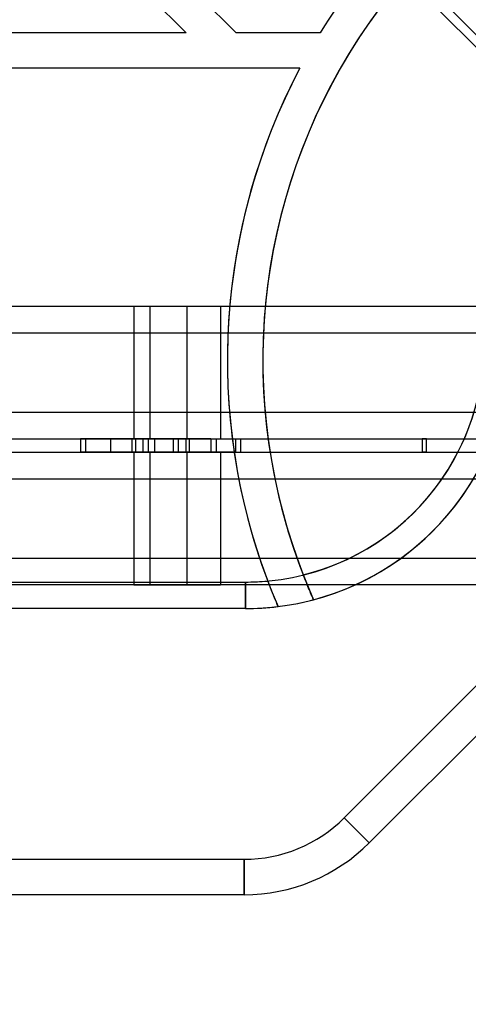
# Model space of a CAD drawing. Units: millimetres. Extents: x 17139 to 23282, y 28238 to 33676.
# Drawn here: x 19484 to 19535, y 30534 to 30645 of the extents above; entities that cross this region are included whole.
import ezdxf

# ---------------------------------------------------------------- set-up
doc = ezdxf.new("R2010")
doc.units = ezdxf.units.MM
doc.header["$LTSCALE"] = 200
doc.layers.add('OTWORY_MONTAŻOWE', color=1, linetype='Continuous')

msp = doc.modelspace()

# ---------------------------------------------------------------- linework, layer by layer
at = {"color": 7, "linetype": 'Continuous', "lineweight": 25}
for p, q in [((18904.43, 31273.38), (19544.36, 30633.45)), ((19544.36, 30633.45), (19232.17, 30945.64)), ((19508.37, 30643.95), (19485.32, 30667)), ((19502.71, 30643.95), (19482.49, 30664.17)), ((19544.79, 30634.43), (19521.17, 30658.06)), ((19502.71, 30643.95), (19475.91, 30643.95)), ((19517.86, 30643.95), (19508.37, 30643.95)), ((19515.57, 30639.95), (19475.91, 30639.95)), ((19478.38, 30613.07), (19536.88, 30613.07)), ((19496.82, 30613.07), (19496.82, 30598.07)), ((19496.82, 30613.07), (19496.82, 30598.07)), ((19496.82, 30613.07), (19502.82, 30613.07)), ((19496.82, 30613.07), (19502.82, 30613.07)), ((19498.63, 30613.07), (19498.63, 30598.07)), ((19498.63, 30613.07), (19506.58, 30613.07)), ((19502.82, 30598.07), (19502.82, 30613.07)), ((19502.82, 30598.07), (19502.82, 30613.07)), ((19506.63, 30598.07), (19506.63, 30613.07)), ((19475.88, 30610.07), (19539.38, 30610.07)), ((19539.38, 30601.07), (19475.88, 30601.07)), ((19475.88, 30598.07), (19529.38, 30598.07)), ((19478.38, 30598.07), (19536.88, 30598.07)), ((19490.76, 30598.07), (19490.76, 30596.57)), ((19494.17, 30598.07), (19490.76, 30598.07)), ((19491.34, 30598.07), (19498.41, 30598.07)), ((19491.34, 30598.07), (19491.34, 30596.57)), ((19496.98, 30598.07), (19494.17, 30598.07)), ((19494.17, 30598.07), (19494.17, 30596.57)), ((19496.58, 30598.07), (19496.58, 30596.57)), ((19496.58, 30598.07), (19496.58, 30596.57)), ((19496.58, 30598.07), (19503.03, 30598.07)), ((19496.58, 30598.07), (19503.03, 30598.07)), ((19496.82, 30598.07), (19502.82, 30598.07)), ((19496.82, 30598.07), (19502.82, 30598.07)), ((19497.83, 30598.07), (19496.98, 30598.07)), ((19496.98, 30598.07), (19496.98, 30596.57)), ((19501.83, 30598.07), (19497.83, 30598.07)), ((19497.83, 30598.07), (19497.83, 30596.57)), ((19498.41, 30598.07), (19501.24, 30598.07)), ((19498.41, 30598.07), (19498.41, 30596.57)), ((19498.63, 30598.07), (19506.58, 30598.07)), ((19499.13, 30598.07), (19499.13, 30596.57)), ((19499.13, 30598.07), (19506.08, 30598.07)), ((19501.24, 30598.07), (19508.31, 30598.07)), ((19501.24, 30598.07), (19501.24, 30596.57)), ((19502.68, 30598.07), (19501.83, 30598.07)), ((19501.83, 30598.07), (19501.83, 30596.57)), ((19505.49, 30598.07), (19502.68, 30598.07)), ((19502.68, 30598.07), (19502.68, 30596.57)), ((19503.08, 30596.57), (19503.08, 30598.07)), ((19503.08, 30596.57), (19503.08, 30598.07)), ((19505.49, 30598.07), (19508.9, 30598.07)), ((19505.49, 30598.07), (19505.49, 30596.57)), ((19506.13, 30596.57), (19506.13, 30598.07)), ((19508.31, 30598.07), (19508.31, 30596.57)), ((19508.9, 30596.57), (19508.9, 30598.07)), ((19529.38, 30598.07), (19529.38, 30596.57)), ((19529.38, 30598.07), (19529.88, 30598.07)), ((19529.88, 30598.07), (19529.38, 30598.07)), ((19529.88, 30596.57), (19529.88, 30598.07)), ((19475.88, 30596.57), (19529.38, 30596.57)), ((19478.38, 30596.57), (19536.88, 30596.57)), ((19494.17, 30596.57), (19490.76, 30596.57)), ((19498.41, 30596.57), (19491.34, 30596.57)), ((19494.17, 30596.57), (19496.98, 30596.57)), ((19496.58, 30596.57), (19503.03, 30596.57)), ((19496.58, 30596.57), (19503.03, 30596.57)), ((19496.82, 30596.57), (19496.82, 30581.57)), ((19496.82, 30596.57), (19496.82, 30581.57)), ((19496.82, 30596.57), (19502.82, 30596.57)), ((19496.82, 30596.57), (19502.82, 30596.57)), ((19496.98, 30596.57), (19497.83, 30596.57)), ((19497.83, 30596.57), (19501.83, 30596.57)), ((19501.24, 30596.57), (19498.41, 30596.57)), ((19498.63, 30596.57), (19498.63, 30581.57)), ((19498.63, 30596.57), (19506.58, 30596.57)), ((19499.13, 30596.57), (19506.08, 30596.57)), ((19508.31, 30596.57), (19501.24, 30596.57)), ((19501.83, 30596.57), (19502.68, 30596.57)), ((19502.68, 30596.57), (19505.49, 30596.57)), ((19502.82, 30581.57), (19502.82, 30596.57)), ((19502.82, 30581.57), (19502.82, 30596.57)), ((19505.49, 30596.57), (19508.9, 30596.57)), ((19506.63, 30581.57), (19506.63, 30596.57)), ((19529.88, 30596.57), (19529.38, 30596.57)), ((19529.38, 30596.57), (19529.88, 30596.57)), ((19475.88, 30593.57), (19539.38, 30593.57)), ((19539.38, 30584.57), (19475.88, 30584.57)), ((19475.91, 30581.9), (19509.41, 30581.9)), ((19509.41, 30578.9), (19509.41, 30581.9)), ((19509.41, 30581.9), (19509.41, 30578.9)), ((19536.88, 30581.57), (19478.38, 30581.57)), ((19496.82, 30581.57), (19502.82, 30581.57)), ((19496.82, 30581.57), (19502.82, 30581.57)), ((19498.63, 30581.57), (19506.58, 30581.57)), ((19509.41, 30578.9), (19475.91, 30578.9)), ((19544.79, 30579.47), (19520.58, 30555.26)), ((19549.62, 30578.64), (19523.41, 30552.43)), ((19523.41, 30552.43), (19520.58, 30555.26)), ((19520.58, 30555.26), (19523.41, 30552.43)), ((19475.38, 30550.57), (19509.27, 30550.57)), ((19509.27, 30546.57), (19509.27, 30550.57)), ((19509.27, 30550.57), (19509.27, 30546.57)), ((19509.27, 30546.57), (19475.38, 30546.57))]:
    msp.add_line(p, q, dxfattribs=at)
for centre, radius, start, end in [((19577.93, 30606.95), 66.55, 92.7058, 201.3649), ((19577.93, 30606.95), 66.55, 92.7058, 203.9746), ((19577.93, 30606.95), 70.55, 124.4025, 148.3687), ((19577.93, 30606.95), 70.55, 124.4025, 148.3687), ((19577.93, 30606.95), 70.55, 152.1114, 200.6949), ((19577.93, 30606.95), 70.55, 152.1114, 203.2262), ((19509.41, 30608.9), 27, 270, 358.3699), ((19509.41, 30608.9), 30, 270, 358.3699), ((19509.41, 30608.9), 27, 284.03, 358.3699), ((19509.41, 30608.9), 30, 284.8996, 358.3699), ((19509.41, 30608.9), 27, 270, 275.3649), ((19509.41, 30608.9), 30, 277.0652, 284.8996), ((19509.41, 30608.9), 30, 270, 277.0652), ((19509.27, 30566.57), 16, 270, 315), ((19509.27, 30566.57), 16, 270, 315), ((19509.27, 30566.57), 20, 270, 315), ((19509.27, 30566.57), 20, 270, 315)]:
    msp.add_arc(centre, radius, start, end, dxfattribs=at)
for points, knots in [([(19511.93, 30582.02), (19512.06, 30581.68), (19512.32, 30581.01), (19512.68, 30580.12), (19512.95, 30579.47), (19513.08, 30579.17), (19513.09, 30579.14), (19513.1, 30579.13)], [0, 0, 0, 0, 0.224941, 0.449995, 0.671423, 0.884815, 1, 1, 1, 1]), ([(19517.12, 30579.91), (19517.11, 30579.94), (19517.08, 30580), (19516.87, 30580.47), (19516.57, 30581.17), (19516.25, 30581.96), (19516.04, 30582.49), (19515.95, 30582.71)], [0, 0, 0, 0, 0.211722, 0.423399, 0.636378, 0.851745, 1, 1, 1, 1])]:
    msp.add_open_spline(points, degree=3, knots=knots, dxfattribs=at)
at = {"layer": 'OTWORY_MONTAŻOWE'}
msp.add_circle((19577.93, 30606.95), 200, dxfattribs=at)

doc.saveas('drawing.dxf')
